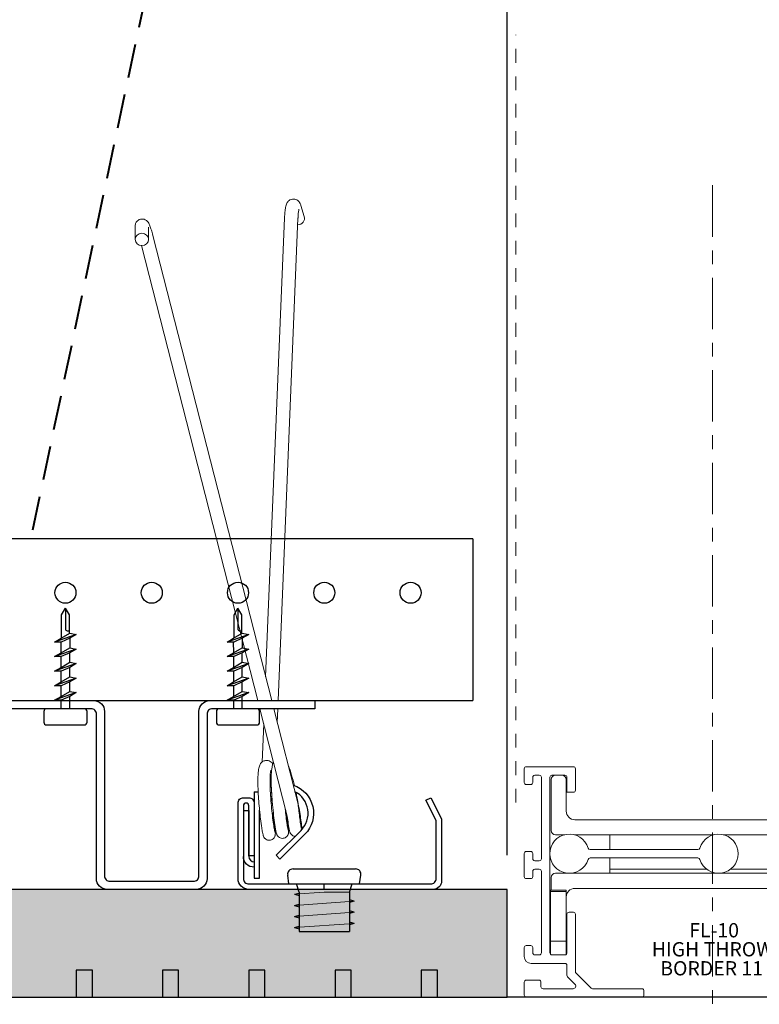
# Model space of a CAD drawing. Units: inches. Extents: x 4734 to 5580, y 494 to 1134.
# Drawn here: x 4974 to 4979, y 729 to 736 of the extents above; entities that cross this region are included whole.
import ezdxf

# ---------------------------------------------------------------- set-up
doc = ezdxf.new("R2010")
doc.units = ezdxf.units.IN
doc.header["$MEASUREMENT"] = 0
for name, pattern in [('CENTER2', [1.125, 0.75, -0.125, 0.125, -0.125]), ('CENTERX2', [0.8, 0.5, -0.1, 0.1, -0.1]), ('DOTX2', [0.5, 0, -0.5]), ('HIDDEN', [0.375, 0.25, -0.125])]:
    doc.linetypes.add(name, pattern=pattern)
for name, color, linetype in [('HARDWARE', 8, 'Continuous'), ('HW - GEN', 7, 'Continuous'), ('S11 - Counter Grid', 7, 'Continuous'), ('S11 - Omega Grid', 154, 'Continuous'), ('S11 - Primary Grid', 46, 'Continuous'), ('S11 - Spring Bar', 244, 'Continuous'), ('S11 - Spring Clip', 77, 'Continuous'), ('TUSA ANNO LABEL', 134, 'Continuous')]:
    doc.layers.add(name, color=color, linetype=linetype)
for name, color, linetype, lineweight in [('S11 - Spring', 204, 'Continuous', 18), ('TUSA ANNO DIM', 7, 'Continuous', 9), ('TUSA BO BACKGROUND', 8, 'Continuous', 20), ('TUSA BO BACKGROUND THIN', 8, 'Continuous', 9), ('TUSA Detail 0.30', 122, 'Continuous', 30), ('TUSA Detail 0.40', 140, 'Continuous', 40), ('TUSA Detail Hatch 0.09', 9, 'Continuous', 9)]:
    doc.layers.add(name, color=color, linetype=linetype, lineweight=lineweight)
doc.layers.add('TUSA SK Construction', color=44, linetype='Continuous', plot=False)
doc.layers.add('TUSA SK Wipeout', color=7, linetype='DOTX2', lineweight=0, true_color=0xffffff)
doc.styles.add('FUTRUA 0', font='Futura-Lt-BT-Light.ttf')
doc.styles.add('SLDTEXTSTYLE0', font='TXT', dxfattribs={"width": 0.605})
doc.dimstyles.new('TUSA ARCH', dxfattribs={"dimtxt": 0.09375, "dimasz": 0.09375, "dimexe": 0.1, "dimexo": 0.0625, "dimgap": 0.09, "dimtad": 0, "dimdec": 4, "dimzin": 0, "dimdsep": 46, "dimlunit": 4, "dimtxsty": 'FUTRUA 0', "dimblk": 'OBLIQUE', "dimcen": 0.09, "dimadec": 1, "dimazin": 0, "dimtfac": 1, "dimtdec": 4, "dimtofl": 0, "dimtmove": 0, "dimatfit": 3, "dimfxl": 1, "dimtfill": 1, "dimtolj": 1, "dimtzin": 0, "dimarcsym": 0})

# ---------------------------------------------------------------- blocks, each defined once
blk = doc.blocks.new('FL-10-11 HT')
at = {"color": 0, "linetype": 'ByBlock', "lineweight": -2}
for p, q in [((-1.375, 1.668), (-1.375, 1.568)), ((-1.016, 1.683), (-1.36, 1.683)), ((-1.001, 1.511), (-1.001, 1.668)), ((1.001, 1.511), (1.001, 1.668)), ((1.016, 1.683), (1.36, 1.683)), ((1.375, 1.668), (1.375, 1.568)), ((-1.313, 1.568), (-1.313, 1.606)), ((-1.298, 1.621), (-1.265, 1.621)), ((-1.25, 1.606), (-1.25, 1.011)), ((-1.188, 0.324), (-1.188, 1.606)), ((-1.1785, 1.217), (-1.1785, 1.59)), ((-1.173, 1.621), (-1.078, 1.621)), ((-1.0685, 1.59), (-1.0685, 1.358)), ((-1.063, 1.606), (-1.063, 1.496)), ((1.063, 1.606), (1.063, 1.496)), ((1.0685, 1.358), (1.0685, 1.59)), ((1.173, 1.621), (1.078, 1.621)), ((1.1785, 1.217), (1.1785, 1.59)), ((1.188, 0.324), (1.188, 1.606)), ((1.25, 1.606), (1.25, 1.011)), ((1.298, 1.621), (1.265, 1.621)), ((1.313, 1.568), (1.313, 1.606)), ((-1.36, 1.553), (-1.328, 1.553)), ((1.36, 1.553), (1.328, 1.553)), ((-1.063, 1.496), (-1.016, 1.496)), ((1.063, 1.496), (1.016, 1.496)), ((-1.0065, 1.296), (1.0065, 1.296)), ((-1.0821, 1.186), (-1.1475, 1.186)), ((0.0069, 1.186), (-1.0089, 1.186)), ((-0.75, 1.186), (-0.75, 1.0788)), ((1.1475, 1.186), (0.0801, 1.186)), ((0.75, 1.186), (0.75, 0.936)), ((-0.8943, 1.0788), (-0.1077, 1.0788)), ((-1.375, 1.049), (-1.375, 0.881)), ((-1.328, 1.064), (-1.36, 1.064)), ((-1.313, 1.011), (-1.313, 1.049)), ((-0.1077, 1.0168), (-0.8943, 1.0168)), ((-0.75, 1.0168), (-0.75, 0.936)), ((1.313, 1.011), (1.313, 1.049)), ((1.328, 1.064), (1.36, 1.064)), ((1.375, 1.049), (1.375, 0.881)), ((-1.265, 0.996), (-1.298, 0.996)), ((-0.75, 0.936), (-0.0457, 0.936)), ((-0.75, 0.936), (-0.75, 0.9048)), ((0.1327, 0.936), (0.75, 0.936)), ((0.75, 0.936), (0.75, 0.9048)), ((1.265, 0.996), (1.298, 0.996)), ((-1.36, 0.866), (-1.328, 0.866)), ((-1.313, 0.881), (-1.313, 0.919)), ((-1.298, 0.934), (-1.265, 0.934)), ((-1.25, 0.919), (-1.25, 0.324)), ((-1.1785, 0.8737), (-1.1785, 0.7827)), ((-1.1475, 0.9048), (1.1475, 0.9048)), ((1.1785, 0.8737), (1.1785, 0.7827)), ((1.25, 0.919), (1.25, 0.324)), ((1.298, 0.934), (1.265, 0.934)), ((1.313, 0.881), (1.313, 0.919)), ((1.36, 0.866), (1.328, 0.866)), ((1.0065, 0.7948), (-1.0065, 0.7948)), ((-1.1825, 0.7721), (-1.1825, 0.7827)), ((-1.1825, 0.7827), (-1.0685, 0.7827)), ((-1.1825, 0.7721), (-1.0685, 0.7721)), ((-1.1825, 0.4095), (-1.1825, 0.7721)), ((-1.0685, 0.7721), (-1.0685, 0.7827)), ((-1.0685, 0.4095), (-1.0685, 0.7721)), ((1.0685, 0.7721), (1.0685, 0.7827)), ((1.0685, 0.7827), (1.1825, 0.7827)), ((1.0685, 0.7721), (1.1825, 0.7721)), ((1.0685, 0.4095), (1.0685, 0.7721)), ((1.1825, 0.7721), (1.1825, 0.7827)), ((1.1825, 0.4095), (1.1825, 0.7721)), ((-1.063, 0.606), (-1.063, 0.324)), ((-1.016, 0.621), (-1.048, 0.621)), ((-1.001, 0.1862), (-1.001, 0.606)), ((1.001, 0.1862), (1.001, 0.606)), ((1.016, 0.621), (1.048, 0.621)), ((1.063, 0.606), (1.063, 0.324)), ((-1.375, 0.362), (-1.375, 0.297)), ((-1.328, 0.377), (-1.36, 0.377)), ((-1.313, 0.324), (-1.313, 0.362)), ((-1.1825, 0.3124), (-1.1825, 0.4095)), ((-1.1825, 0.4095), (-1.0685, 0.4095)), ((-1.0685, 0.3124), (-1.0685, 0.4095)), ((1.0685, 0.3124), (1.0685, 0.4095)), ((1.0685, 0.4095), (1.1825, 0.4095)), ((1.1825, 0.3124), (1.1825, 0.4095)), ((1.313, 0.324), (1.313, 0.362)), ((1.328, 0.377), (1.36, 0.377)), ((1.375, 0.362), (1.375, 0.297)), ((-1.265, 0.309), (-1.298, 0.309)), ((-1.078, 0.309), (-1.173, 0.309)), ((1.078, 0.309), (1.173, 0.309)), ((1.265, 0.309), (1.298, 0.309)), ((-1.325, 0.247), (-1.078, 0.247)), ((-1.063, 0.232), (-1.063, 0.1605)), ((1.063, 0.232), (1.063, 0.1605)), ((1.325, 0.247), (1.078, 0.247)), ((-1.0586, 0.1499), (-1.0048, 0.0961)), ((-0.8874, 0.0664), (-0.9966, 0.1756)), ((0.8874, 0.0664), (0.9966, 0.1756)), ((1.0586, 0.1499), (1.0048, 0.0961)), ((-1.375, 0.11), (-1.375, 0.015)), ((-1.268, 0.125), (-1.36, 0.125)), ((-1.253, 0.077), (-1.253, 0.11)), ((1.253, 0.077), (1.253, 0.11)), ((1.268, 0.125), (1.36, 0.125)), ((1.375, 0.11), (1.375, 0.015)), ((-1.36, 0), (-0.516, 0)), ((-1.019, 0.062), (-1.238, 0.062)), ((-0.516, 0.062), (-0.8768, 0.062)), ((-0.501, 0.015), (-0.501, 0.047)), ((0.501, 0.015), (0.501, 0.047)), ((0.516, 0.062), (0.8768, 0.062)), ((1.36, 0), (0.516, 0)), ((1.019, 0.062), (1.238, 0.062))]:
    blk.add_line(p, q, dxfattribs=at)
for centre, radius, start, end in [((-1.36, 1.668), 0.015, 90, 180), ((-1.016, 1.668), 0.015, 0, 90), ((1.016, 1.668), 0.015, 90, 180), ((1.36, 1.668), 0.015, 0, 90), ((-1.298, 1.606), 0.015, 90, 180), ((-1.265, 1.606), 0.015, 0, 90), ((-1.173, 1.606), 0.015, 90, 180), ((-1.1475, 1.59), 0.031, 90, 180), ((-1.0995, 1.59), 0.031, 0, 90), ((-1.078, 1.606), 0.015, 0, 90), ((1.078, 1.606), 0.015, 90, 180), ((1.0995, 1.59), 0.031, 90, 180), ((1.1475, 1.59), 0.031, 0, 90), ((1.173, 1.606), 0.015, 0, 90), ((1.265, 1.606), 0.015, 90, 180), ((1.298, 1.606), 0.015, 0, 90), ((-1.36, 1.568), 0.015, 180, 270), ((-1.328, 1.568), 0.015, 270, 0), ((-1.016, 1.511), 0.015, 270, 0), ((1.016, 1.511), 0.015, 180, 270), ((1.328, 1.568), 0.015, 180, 270), ((1.36, 1.568), 0.015, 270, 0), ((-1.0065, 1.358), 0.062, 180, 270), ((1.0065, 1.358), 0.062, 270, 0), ((-1.0455, 1.0477), 0.143, 16.92617, 343.07383), ((-1.1475, 1.217), 0.031, 180, 270), ((0.0435, 1.0477), 0.143, 196.92617, 163.07383), ((1.1475, 1.217), 0.031, 270, 0), ((-0.8943, 1.0938), 0.015, 196.92617, 270), ((-0.1077, 1.0938), 0.015, 270, 343.07383), ((-1.36, 1.049), 0.015, 90, 180), ((-1.328, 1.049), 0.015, 0, 90), ((-1.298, 1.011), 0.015, 180, 270), ((-1.265, 1.011), 0.015, 270, 0), ((-0.8943, 1.0018), 0.015, 90, 163.07383), ((-0.1077, 1.0018), 0.015, 16.92617, 90), ((1.265, 1.011), 0.015, 180, 270), ((1.298, 1.011), 0.015, 270, 0), ((1.328, 1.049), 0.015, 90, 180), ((1.36, 1.049), 0.015, 0, 90), ((-1.36, 0.881), 0.015, 180, 270), ((-1.328, 0.881), 0.015, 270, 0), ((-1.298, 0.919), 0.015, 90, 180), ((-1.265, 0.919), 0.015, 0, 90), ((-1.1475, 0.8737), 0.031, 90, 180), ((1.1475, 0.8737), 0.031, 0, 90), ((1.265, 0.919), 0.015, 90, 180), ((1.298, 0.919), 0.015, 0, 90), ((1.328, 0.881), 0.015, 180, 270), ((1.36, 0.881), 0.015, 270, 0), ((-1.0065, 0.7328), 0.062, 90, 180), ((1.0065, 0.7328), 0.062, 0, 90), ((-1.048, 0.606), 0.015, 90, 180), ((-1.016, 0.606), 0.015, 0, 90), ((1.016, 0.606), 0.015, 90, 180), ((1.048, 0.606), 0.015, 0, 90), ((-1.36, 0.362), 0.015, 90, 180), ((-1.328, 0.362), 0.015, 0, 90), ((1.328, 0.362), 0.015, 90, 180), ((1.36, 0.362), 0.015, 0, 90), ((-1.325, 0.297), 0.05, 180, 270), ((-1.298, 0.324), 0.015, 180, 270), ((-1.265, 0.324), 0.015, 270, 0), ((-1.173, 0.324), 0.015, 180, 270), ((-1.078, 0.324), 0.015, 270, 0), ((1.078, 0.324), 0.015, 180, 270), ((1.173, 0.324), 0.015, 270, 0), ((1.265, 0.324), 0.015, 180, 270), ((1.298, 0.324), 0.015, 270, 0), ((1.325, 0.297), 0.05, 270, 0), ((-1.078, 0.232), 0.015, 0, 90), ((1.078, 0.232), 0.015, 90, 180), ((-1.048, 0.1605), 0.015, 180, 225), ((-0.986, 0.1862), 0.015, 180, 225), ((0.986, 0.1862), 0.015, 315, 0), ((1.048, 0.1605), 0.015, 315, 0), ((-1.36, 0.11), 0.015, 90, 180), ((-1.268, 0.11), 0.015, 0, 90), ((-1.238, 0.077), 0.015, 180, 270), ((-1.019, 0.082), 0.02, 270, 45), ((1.019, 0.082), 0.02, 135, 270), ((1.238, 0.077), 0.015, 270, 0), ((1.268, 0.11), 0.015, 90, 180), ((1.36, 0.11), 0.015, 0, 90), ((-1.36, 0.015), 0.015, 180, 270), ((-0.8768, 0.077), 0.015, 225, 270), ((-0.516, 0.047), 0.015, 0, 90), ((-0.516, 0.015), 0.015, 270, 0), ((0.516, 0.047), 0.015, 90, 180), ((0.516, 0.015), 0.015, 180, 270), ((0.8768, 0.077), 0.015, 270, 315), ((1.36, 0.015), 0.015, 270, 0)]:
    blk.add_arc(centre, radius, start, end, dxfattribs=at)
at = {"layer": 'S11 - Counter Grid', "ltscale": 0.3}
blk.add_lwpolyline([(1.5, 0.6693), (1.5, 0), (-1.5, 0), (-1.5, 0.6693)], dxfattribs=at)
at = {"layer": 'TUSA SK Construction', "char_height": 0.10417, "attachment_point": 1, "style": 'SLDTEXTSTYLE0'}
for s, insert in [('FL-10', (-0.17, 0.5413)), ('HIGH THROW', (-0.4439, 0.4024)), ('BORDER 11', (-0.3822, 0.2635))]:
    blk.add_mtext(s, dxfattribs=dict(at, insert=insert))
blk = doc.blocks.new('S11 - Omega End')
at = {"layer": 'S11 - Omega Grid'}
blk.add_lwpolyline([(0.3051, 0.0591, 0.414214), (0.3445, 0.0984), (0.3445, 1.2992, -0.414214), (0.4232, 1.378), (1.1909, 1.378), (1.1909, 1.3189), (0.4429, 1.3189, 0.414214), (0.4035, 1.2795), (0.4035, 0.0787, -0.414214), (0.3248, 0), (-0.3248, 0, -0.414214), (-0.4035, 0.0787), (-0.4035, 1.2795, 0.414214), (-0.4429, 1.3189), (-1.1909, 1.3189), (-1.1909, 1.378), (-0.4232, 1.378, -0.414214), (-0.3445, 1.2992), (-0.3445, 0.0984, 0.414214), (-0.3051, 0.0591)], format="xyb", close=True, dxfattribs=at)
blk = doc.blocks.new('S11 - SPRING VERT')
at = {"layer": 'S11 - Spring', "extrusion": (0, 1, 0)}
for p, q in [((1.0889, 4.9927), (1.1137, 4.9114)), ((0.8314, 1.5513), (0.9694, 4.9027)), ((0.9228, 1.378), (1.0677, 4.8987)), ((-0.1219, 4.8306), (-0.1212, 4.7443)), ((-0.0234, 4.8313), (-0.0228, 4.745)), ((0.8757, 1.378), (0.008, 4.7741)), ((0.7741, 1.378), (-0.0747, 4.7)), ((0.9895, 0.5347), (0.7892, 1.3189)), ((1.0689, 0.6217), (0.8908, 1.3189)), ((0.9162, 1.2192), (0.9203, 1.3189)), ((0.8058, 0.9297), (0.8173, 1.2088)), ((0.7901, 0.5494), (0.7902, 0.5508)), ((0.8885, 0.5454), (0.8887, 0.5518))]:
    blk.add_line(p, q, dxfattribs=at)
at = {"layer": 'S11 - Spring'}
blk.add_arc((0.9646, 0.5554), 0.1772, 174.96563, 180, dxfattribs=at)
at = {"layer": 'S11 - Spring', "extrusion": (0, 0, -1)}
for centre, major_axis, ratio, start_param, end_param in [((1.0667, 4.897), (0.0471, 0.0144), 0.911483, 0, 1.860295), ((0.8393, 0.5474), (-0.0492, 0.002), 0.391802, -0.169936, 0.051696), ((0.8393, 0.5474), (0.0492, -0.002), 0.391802, -0.668329, 0.332307)]:
    blk.add_ellipse(centre, major_axis=major_axis, ratio=ratio, start_param=start_param, end_param=end_param, dxfattribs=at)
at = {"layer": 'S11 - Spring'}
blk.add_ellipse((-0.072, 4.7447), major_axis=(-0.0492, -0.0004), ratio=0.908736, start_param=-3.31735566506054, end_param=2.965829642119047, dxfattribs=at)
for points, knots in [([(0.9694, 4.9027), (0.97, 4.9177), (0.9709, 4.9318), (0.9734, 4.9573), (0.9749, 4.9687), (0.9789, 4.9892), (0.9804, 4.9975), (0.9885, 5.0126), (0.9904, 5.0157), (0.9964, 5.0233), (1.0011, 5.0284), (1.014, 5.0356), (1.0204, 5.038), (1.0333, 5.0398), (1.0394, 5.0395), (1.0507, 5.0372), (1.0557, 5.0351), (1.0648, 5.03), (1.0685, 5.027), (1.0751, 5.0204), (1.0776, 5.017), (1.0826, 5.0092), (1.0844, 5.0052), (1.0871, 4.9984), (1.088, 4.9956), (1.0889, 4.9927)], [5.116778, 5.116778, 5.116778, 5.116778, 5.430937, 5.430937, 5.745096, 5.745096, 6.059255, 6.059255, 6.129653, 6.129653, 6.21343, 6.21343, 6.266272, 6.266272, 6.309392, 6.309392, 6.353797, 6.353797, 6.407756, 6.407756, 6.479846, 6.479846, 6.595412, 6.595412, 6.687574, 6.687574, 6.687574, 6.687574]), ([(1.0677, 4.8987), (1.0678, 4.9019), (1.068, 4.905), (1.0683, 4.9112), (1.0685, 4.9142), (1.0689, 4.9201), (1.0691, 4.923), (1.0695, 4.9285), (1.0697, 4.9312), (1.0709, 4.9433), (1.072, 4.9514), (1.0738, 4.9619), (1.0747, 4.9652), (1.0749, 4.9659), (1.0749, 4.9659), (1.0749, 4.9659)], [5.1167776, 5.1167776, 5.1167776, 5.1167776, 5.1912354, 5.1912354, 5.2668326, 5.2668326, 5.3426188, 5.3426188, 5.4175746, 5.4175746, 5.6989695, 5.6989695, 5.9249025, 5.9249025, 5.9494398, 5.9494398, 5.9494398, 5.9494398]), ([(0.008, 4.7741), (0.0043, 4.7883), (0.0007, 4.8016), (-0.0064, 4.8253), (-0.0098, 4.8356), (-0.0168, 4.8536), (-0.019, 4.8604), (-0.028, 4.8729), (-0.0298, 4.8753), (-0.0355, 4.8811), (-0.0396, 4.885), (-0.0518, 4.891), (-0.058, 4.8932), (-0.0712, 4.8942), (-0.0773, 4.8937), (-0.0885, 4.8906), (-0.0934, 4.8883), (-0.1021, 4.8825), (-0.1056, 4.8791), (-0.1117, 4.872), (-0.1138, 4.8684), (-0.1173, 4.8612), (-0.1184, 4.858), (-0.1204, 4.8509), (-0.1208, 4.8476), (-0.1218, 4.8394), (-0.1219, 4.8351), (-0.1219, 4.8306)], [0.421237, 0.421237, 0.421237, 0.421237, 0.735397, 0.735397, 1.049556, 1.049556, 1.363715, 1.363715, 1.427152, 1.427152, 1.498666, 1.498666, 1.54358, 1.54358, 1.576409, 1.576409, 1.606899, 1.606899, 1.641508, 1.641508, 1.685968, 1.685968, 1.745127, 1.745127, 1.837015, 1.837015, 1.992034, 1.992034, 1.992034, 1.992034]), ([(-0.0234, 4.8335), (-0.0234, 4.8335), (-0.0234, 4.833), (-0.0234, 4.8318), (-0.0234, 4.8316), (-0.0234, 4.8313)], [1.8757093, 1.8757093, 1.8757093, 1.8757093, 1.968332, 1.968332, 1.9920338, 1.9920338, 1.9920338, 1.9920338]), ([(0.7765, 0.7129), (0.7766, 0.725), (0.7761, 0.7368), (0.775, 0.7734), (0.7748, 0.7971), (0.7755, 0.8199), (0.7756, 0.8219), (0.7759, 0.8299), (0.7762, 0.8357), (0.7776, 0.8579), (0.7793, 0.8723), (0.7842, 0.8946), (0.7867, 0.9034), (0.7939, 0.9162), (0.7963, 0.9198), (0.8021, 0.9266), (0.8056, 0.9298), (0.8155, 0.9366), (0.8228, 0.9396), (0.8368, 0.9418), (0.8435, 0.9415), (0.8556, 0.9387), (0.8612, 0.9362), (0.871, 0.93), (0.8751, 0.9263), (0.8806, 0.9204), (0.8825, 0.9182), (0.8842, 0.9159)], [0.8259325, 0.8259325, 0.8259325, 0.8259325, 0.8632827, 0.8632827, 0.9456045, 0.9456045, 0.9537629, 0.9537629, 0.9782578, 0.9782578, 1.0521419, 1.0521419, 1.1073755, 1.1073755, 1.1283113, 1.1283113, 1.1477004, 1.1477004, 1.1764048, 1.1764048, 1.2006893, 1.2006893, 1.2250486, 1.2250486, 1.2522696, 1.2522696, 1.268422, 1.268422, 1.268422, 1.268422]), ([(0.8698, 0.8709), (0.8698, 0.8709), (0.8697, 0.8708), (0.8695, 0.8702), (0.869, 0.8686), (0.8677, 0.8629), (0.8669, 0.8578), (0.8652, 0.8433), (0.8645, 0.8326), (0.8635, 0.8056), (0.8634, 0.7882), (0.864, 0.7488), (0.8649, 0.7261), (0.8676, 0.6786), (0.8694, 0.6532), (0.8737, 0.6034), (0.8761, 0.5783), (0.8812, 0.532), (0.8839, 0.5101), (0.889, 0.4725), (0.8915, 0.4562), (0.8956, 0.4317), (0.8975, 0.4226), (0.8984, 0.4191), (0.8985, 0.4188), (0.8985, 0.4188)], [0.4245888, 0.4245888, 0.4245888, 0.4245888, 0.4302705, 0.4302705, 0.4565054, 0.4565054, 0.4943482, 0.4943482, 0.5468406, 0.5468406, 0.6115048, 0.6115048, 0.6830009, 0.6830009, 0.7576371, 0.7576371, 0.8336972, 0.8336972, 0.9103793, 0.9103793, 0.9870837, 0.9870837, 1.0625349, 1.0625349, 1.0755785, 1.0755785, 1.0755785, 1.0755785]), ([(0.9783, 0.5788), (0.9784, 0.5779), (0.9786, 0.5771), (0.983, 0.5516), (0.9867, 0.5283), (0.9928, 0.4877), (0.9951, 0.47), (0.9983, 0.4417), (0.9993, 0.4315), (0.9995, 0.4206), (0.9995, 0.4184), (0.9992, 0.4136), (0.999, 0.4115), (0.9981, 0.4072), (0.9977, 0.4056), (0.9964, 0.4014), (0.9954, 0.3989), (0.9927, 0.3936), (0.9909, 0.3909), (0.9861, 0.3853), (0.9829, 0.3824), (0.9756, 0.3775), (0.9713, 0.3754), (0.9622, 0.3729), (0.9573, 0.3723), (0.9478, 0.3728), (0.9431, 0.3738), (0.9343, 0.3772), (0.9301, 0.3796), (0.9249, 0.3839), (0.9233, 0.3854), (0.9206, 0.3883), (0.9195, 0.3898), (0.9168, 0.3936), (0.9154, 0.3959), (0.9137, 0.3995), (0.9131, 0.4009), (0.9119, 0.404), (0.9114, 0.4055), (0.9098, 0.4106), (0.9091, 0.414), (0.9055, 0.4301), (0.9024, 0.4485), (0.896, 0.4921), (0.8929, 0.5159), (0.8871, 0.5654), (0.8844, 0.5915), (0.8796, 0.6444), (0.8775, 0.6719), (0.8742, 0.7252), (0.873, 0.7516), (0.872, 0.7981), (0.8721, 0.8191), (0.8736, 0.8589), (0.8752, 0.8772), (0.8797, 0.9018), (0.8817, 0.9101), (0.8864, 0.9213), (0.8877, 0.9241), (0.8893, 0.9269)], [1.692012, 1.692012, 1.692012, 1.692012, 1.69493, 1.69493, 1.775745, 1.775745, 1.856508, 1.856508, 1.938645, 1.938645, 1.961141, 1.961141, 1.973989, 1.973989, 1.980888, 1.980888, 1.990035, 1.990035, 2.000105, 2.000105, 2.012914, 2.012914, 2.027081, 2.027081, 2.041485, 2.041485, 2.055897, 2.055897, 2.07028, 2.07028, 2.077122, 2.077122, 2.083286, 2.083286, 2.093762, 2.093762, 2.102872, 2.102872, 2.116428, 2.116428, 2.151628, 2.151628, 2.259066, 2.259066, 2.347087, 2.347087, 2.427867, 2.427867, 2.508599, 2.508599, 2.589865, 2.589865, 2.665195, 2.665195, 2.751797, 2.751797, 2.802725, 2.802725, 2.81969, 2.81969, 2.81969, 2.81969]), ([(0.9976, 0.9007), (1.0057, 0.8827), (1.0135, 0.8603), (1.0281, 0.8112), (1.0349, 0.7852), (1.0415, 0.7578)], [3.041888, 3.041888, 3.041888, 3.041888, 3.1436235, 3.1436235, 3.2316061, 3.2316061, 3.2316061, 3.2316061]), ([(0.8842, 0.5471), (0.8883, 0.5228), (0.8918, 0.5002), (0.8972, 0.4618), (0.8993, 0.4456), (0.9019, 0.4203), (0.9028, 0.4133), (0.9022, 0.4007), (0.902, 0.398), (0.9008, 0.3925), (0.9003, 0.3907), (0.8988, 0.3864), (0.8976, 0.3838), (0.8946, 0.3785), (0.8926, 0.3757), (0.8874, 0.3701), (0.884, 0.3673), (0.8763, 0.3626), (0.8718, 0.3609), (0.8626, 0.3588), (0.8577, 0.3585), (0.8483, 0.3595), (0.8436, 0.3608), (0.835, 0.3647), (0.831, 0.3673), (0.8261, 0.3718), (0.8247, 0.3733), (0.8223, 0.3761), (0.8213, 0.3775), (0.8189, 0.381), (0.8178, 0.3831), (0.8162, 0.3865), (0.8157, 0.3878), (0.8149, 0.3899), (0.8146, 0.3907), (0.8137, 0.3936), (0.8131, 0.3955), (0.8111, 0.4034), (0.8098, 0.4101), (0.8066, 0.4276), (0.8048, 0.4382), (0.8003, 0.4685), (0.7973, 0.4904), (0.792, 0.5342), (0.7896, 0.5556), (0.7874, 0.5778), (0.7832, 0.6204), (0.7796, 0.6655), (0.7765, 0.7129)], [0, 0, 0, 0, 0.082117, 0.082117, 0.1629422, 0.1629422, 0.2459719, 0.2459719, 0.2633014, 0.2633014, 0.2706164, 0.2706164, 0.2797023, 0.2797023, 0.2902428, 0.2902428, 0.303413, 0.303413, 0.3176678, 0.3176678, 0.3320768, 0.3320768, 0.3464883, 0.3464883, 0.3608484, 0.3608484, 0.36754, 0.36754, 0.3733483, 0.3733483, 0.3832053, 0.3832053, 0.3925153, 0.3925153, 0.3990084, 0.3990084, 0.4184883, 0.4184883, 0.4770208, 0.4770208, 0.534996, 0.534996, 0.620381, 0.620381, 0.689299, 0.689299, 0.689299, 0.8221356, 0.8221356, 0.8221356, 0.8221356]), ([(0.8816, 0.6222), (0.8816, 0.6223), (0.8816, 0.6224), (0.8812, 0.6243), (0.8809, 0.6262), (0.8802, 0.6296), (0.8799, 0.6312), (0.8792, 0.6347), (0.8788, 0.6367), (0.8775, 0.6422), (0.8767, 0.6457), (0.8742, 0.6566), (0.8724, 0.6636), (0.8694, 0.6756), (0.8683, 0.6802), (0.8673, 0.6846)], [0.16807345, 0.16807345, 0.16807345, 0.16807345, 0.16827928, 0.16827928, 0.17212417, 0.17212417, 0.17542957, 0.17542957, 0.17937456, 0.17937456, 0.18650709, 0.18650709, 0.20084939, 0.20084939, 0.2106085, 0.2106085, 0.2106085, 0.2106085]), ([(1.0526, 0.7092), (1.0556, 0.6954), (1.0585, 0.6816), (1.0634, 0.6571), (1.0655, 0.6463), (1.0675, 0.6356)], [3.28240098, 3.28240098, 3.28240098, 3.28240098, 3.32448427, 3.32448427, 3.35748114, 3.35748114, 3.35748114, 3.35748114]), ([(1.0533, 0.7088), (1.063, 0.661), (1.0713, 0.6171), (1.078, 0.5774), (1.0814, 0.5574), (1.0844, 0.5384), (1.0899, 0.5013), (1.0923, 0.4836), (1.0954, 0.4557), (1.0964, 0.4457), (1.0966, 0.4373)], [3.2866616, 3.2866616, 3.2866616, 3.2866616, 3.4196209, 3.4196209, 3.4196209, 3.4868625, 3.4868625, 3.5676257, 3.5676257, 3.6477356, 3.6477356, 3.6477356, 3.6477356]), ([(0.9724, 0.6018), (0.9743, 0.5821), (0.9764, 0.563), (0.9811, 0.5235), (0.9838, 0.5033), (0.9886, 0.4697), (0.9909, 0.4558), (0.9936, 0.4416), (0.9943, 0.4379), (0.9953, 0.4337), (0.9956, 0.4325), (0.9956, 0.4325)], [0.0166264, 0.0166264, 0.0166264, 0.0166264, 0.0779796, 0.0779796, 0.1546831, 0.1546831, 0.2311876, 0.2311876, 0.2676126, 0.2676126, 0.2935659, 0.2935659, 0.2935659, 0.2935659]), ([(1.0675, 0.6356), (1.068, 0.6309), (1.0684, 0.6263), (1.0689, 0.6217), (1.0706, 0.6043), (1.0724, 0.5876), (1.0742, 0.5717), (1.0765, 0.5516), (1.0788, 0.5328), (1.0836, 0.4978), (1.0861, 0.4818), (1.0891, 0.464), (1.09, 0.459), (1.0915, 0.4514), (1.0922, 0.4485), (1.0926, 0.4466), (1.0927, 0.4462), (1.0927, 0.4462)], [-0.0570323, -0.0570323, -0.0570323, -0.0570323, -0.0429959, -0.0429959, -0.0429959, 0.0105266, 0.0105266, 0.0105266, 0.0781565, 0.0781565, 0.1547942, 0.1547942, 0.1919761, 0.1919761, 0.2269605, 0.2269605, 0.2403487, 0.2403487, 0.2403487, 0.2403487]), ([(0.8788, 0.5545), (0.8794, 0.554), (0.88, 0.5535), (0.8827, 0.5511), (0.8839, 0.5491), (0.8842, 0.5471)], [-0.17205935, -0.17205935, -0.17205935, -0.17205935, -0.16790492, -0.16790492, -0.15266822, -0.15266822, -0.15266822, -0.15266822]), ([(1.0463, 0.3866), (1.043, 0.387), (1.0397, 0.3878), (1.0321, 0.3906), (1.0279, 0.393), (1.0226, 0.3972), (1.021, 0.3986), (1.0182, 0.4016), (1.017, 0.403), (1.0141, 0.4069), (1.0127, 0.4093), (1.0109, 0.413), (1.0103, 0.4145), (1.0091, 0.4175), (1.0086, 0.419), (1.0071, 0.4239), (1.0064, 0.427), (1.0031, 0.4419), (1.0002, 0.4583), (0.9946, 0.4956), (0.9921, 0.5142), (0.9895, 0.5347)], [3.7558891, 3.7558891, 3.7558891, 3.7558891, 3.7660382, 3.7660382, 3.7804262, 3.7804262, 3.7873049, 3.7873049, 3.79357, 3.79357, 3.8042615, 3.8042615, 3.8133436, 3.8133436, 3.8265064, 3.8265064, 3.859663, 3.859663, 3.9605824, 3.9605824, 4.0339143, 4.0339143, 4.0339143, 4.0339143])]:
    blk.add_open_spline(points, degree=3, knots=knots, dxfattribs=at)
at = {"layer": 'S11 - Spring Clip', "extrusion": (0, 1, 0)}
for p, q in [((0.748, 0.7129), (0.7765, 0.7129)), ((0.748, 0.7129), (0.748, 0.083)), ((0.6693, 0.5751), (0.7087, 0.5751)), ((0.7087, 0.5751), (0.7087, 0.2405)), ((0.7874, 0.083), (0.7874, 0.5778)), ((0.9083, 0.2486), (1.0898, 0.4301)), ((1.1177, 0.4023), (0.9361, 0.2208)), ((0.9361, 0.2208), (0.9083, 0.2486)), ((0.748, 0.083), (0.7874, 0.083))]:
    blk.add_line(p, q, dxfattribs=at)
at = {"layer": 'S11 - Spring Clip'}
blk.add_line((0.6693, 0.5751), (0.6693, 0.2405), dxfattribs=at)
at = {"layer": 'S11 - Spring Clip', "extrusion": (0, 0, -1)}
for centre, radius, start, end in [((-0.9646, 0.5554), 0.2165, 62.39834, 65.04912), ((-0.9646, 0.5554), 0.2165, 108.52504, 225), ((-0.748, 0.2405), 0.0787, 270, 0)]:
    blk.add_arc(centre, radius, start, end, dxfattribs=at)
at = {"layer": 'S11 - Spring Clip'}
for centre, radius, start, end in [((0.9646, 0.5554), 0.1772, 120.26969, 123.71408), ((0.9646, 0.5554), 0.1772, 315, 62.79448), ((0.748, 0.2405), 0.0394, 180, 270)]:
    blk.add_arc(centre, radius, start, end, dxfattribs=at)
blk = doc.blocks.new('S11 - Spring Bar End')
at = {"layer": 'S11 - Spring Bar'}
blk.add_lwpolyline([(-0.4823, 0.0394, 0.414214), (-0.4429, 0.0787), (-0.4429, 0.5025), (-0.5175, 0.6517), (-0.4823, 0.6693), (-0.4054, 0.5154, -0.116434), (-0.4035, 0.5077), (-0.4035, 0.0604, -0.414214), (-0.4639, 0), (-1.811, 0, -0.414214), (-1.8898, 0.0787), (-1.8898, 0.6299, -0.414214), (-1.8504, 0.6693), (-1.811, 0.6693, -0.414214), (-1.7717, 0.6299), (-1.7717, 0.2445), (-1.811, 0.2445), (-1.811, 0.6102, 0.414214), (-1.8307, 0.6299, 0.414214), (-1.8504, 0.6102), (-1.8504, 0.0787, 0.414214), (-1.811, 0.0394)], format="xyb", close=True, dxfattribs=at)
at = {"layer": 'TUSA SK Construction'}
blk.add_line((-1.2598, 0), (-1.2598, 0.0394), dxfattribs=at)
blk = doc.blocks.new('HW - sheet metal screw')
at = {"layer": 'HARDWARE'}
for p, q in [((0.0787, 0.5416), (-0.0787, 0.4861)), ((-0.0787, 0.4861), (-0.032, 0.5138)), ((-0.032, 0.5138), (0.0314, 0.5508)), ((0.0314, 0.5138), (-0.0314, 0.4861)), ((0.0314, 0.5508), (0.0787, 0.5416)), ((0.0787, 0.5416), (0.0314, 0.5138)), ((0.0315, 0.5139), (0.0314, 0.4448)), ((-0.0314, 0.4861), (-0.0787, 0.4861)), ((0.0787, 0.4356), (-0.0787, 0.3801)), ((-0.0314, 0.4079), (-0.032, 0.4879)), ((-0.032, 0.4079), (0.0314, 0.4448)), ((0.0314, 0.4448), (0.0787, 0.4356)), ((0.0787, 0.4356), (0.0314, 0.4079)), ((-0.0787, 0.3801), (-0.032, 0.4079)), ((-0.0314, 0.3801), (-0.0787, 0.3801)), ((0.0314, 0.4079), (-0.0314, 0.3801)), ((-0.0314, 0.3019), (-0.0314, 0.3801)), ((0.0314, 0.3388), (0.0314, 0.4079)), ((0.0787, 0.3296), (-0.0787, 0.2742)), ((-0.0787, 0.2742), (-0.032, 0.3019)), ((-0.032, 0.3019), (0.0314, 0.3388)), ((0.0314, 0.3019), (-0.0314, 0.2742)), ((0.0314, 0.3388), (0.0787, 0.3296)), ((0.0787, 0.3296), (0.0314, 0.3019)), ((0.0314, 0.2328), (0.0314, 0.3019)), ((-0.0314, 0.2742), (-0.0787, 0.2742)), ((0.0787, 0.2236), (-0.0787, 0.1682)), ((-0.032, 0.1959), (0.0314, 0.2328)), ((-0.0314, 0.1959), (-0.0314, 0.2742)), ((0.0314, 0.2328), (0.0787, 0.2236)), ((0.0787, 0.2236), (0.0314, 0.1959)), ((-0.0787, 0.1682), (-0.032, 0.1959)), ((-0.0314, 0.1682), (-0.0787, 0.1682)), ((0.0314, 0.1959), (-0.0314, 0.1682)), ((-0.0314, 0.0899), (-0.0314, 0.1682)), ((0.0314, 0.1268), (0.0314, 0.1959)), ((0.0787, 0.1176), (-0.0787, 0.0622)), ((-0.0787, 0.0622), (-0.032, 0.0899)), ((-0.032, 0.0899), (0.0314, 0.1268)), ((0.0314, 0.0899), (-0.0314, 0.0622)), ((0.0314, 0.1268), (0.0787, 0.1176)), ((0.0787, 0.1176), (0.0314, 0.0899)), ((0.0314, 0), (0.0314, 0.0899)), ((-0.0314, 0.0622), (-0.0787, 0.0622)), ((-0.0314, 0), (-0.0314, 0.0622))]:
    blk.add_line(p, q, dxfattribs=at)
for points in [[(-0.0292, 0.5154), (-0.0292, 0.6856), (-0.0003, 0.7336)], [(0.0287, 0.5492), (0.0287, 0.6856), (-0.0003, 0.7336)], [(-0.0003, 0.7336), (-0.0003, 0.5792), (0.0035, 0.5724), (0.0114, 0.5675), (0.0287, 0.5675)]]:
    blk.add_lwpolyline(points, dxfattribs=at)
blk.add_lwpolyline([(-0.1575, -0.0984, 0.414214), (-0.1378, -0.1181), (0.1378, -0.1181, 0.414214), (0.1575, -0.0984), (0.1575, -0.0197, 0.414214), (0.1378, 0), (-0.1378, 0, 0.414214), (-0.1575, -0.0197), (-0.1575, -0.0984)], format="xyb", dxfattribs=at)
blk = doc.blocks.new('HW - SS 10mm Side')
at = {"layer": 'HW - GEN'}
for p, q in [((-0.2284, 0.11), (0.2284, 0.11)), ((-0.2579, 0), (-0.2673, 0.065)), ((-0.2579, 0), (0.2579, 0)), ((0.2579, 0), (0.2673, 0.065)), ((-0.217, -0.0755), (-0.183, -0.066)), ((-0.183, -0.06), (-0.2025, 0)), ((-0.183, -0.06), (-0.183, -0.348)), ((0.183, -0.06), (0.2025, 0)), ((0.183, -0.06), (0.183, -0.348)), ((-0.217, -0.0755), (-0.183, -0.085)), ((0.217, -0.1255), (0.183, -0.116)), ((0.217, -0.1255), (0.183, -0.135)), ((-0.217, -0.1565), (-0.183, -0.147)), ((-0.217, -0.1565), (-0.183, -0.166)), ((0.217, -0.2065), (0.183, -0.197)), ((0.217, -0.2065), (0.183, -0.216)), ((-0.217, -0.2375), (-0.183, -0.228)), ((-0.217, -0.2375), (-0.183, -0.247)), ((0.217, -0.2875), (0.183, -0.278)), ((0.217, -0.2875), (0.183, -0.297)), ((-0.217, -0.3185), (-0.183, -0.309)), ((-0.217, -0.3185), (-0.183, -0.328)), ((-0.183, -0.348), (0.183, -0.348))]:
    blk.add_line(p, q, dxfattribs=at)
at = {"layer": 'HW - GEN', "lineweight": 15}
for p, q in [((-0.217, -0.0755), (0, -0.06)), ((0, -0.06), (0.183, -0.06)), ((-0.217, -0.1565), (0.217, -0.1255)), ((-0.217, -0.2375), (0.217, -0.2065)), ((-0.217, -0.3185), (0.217, -0.2875))]:
    blk.add_line(p, q, dxfattribs=at)
at = {"layer": 'HW - GEN'}
for centre, start, end in [((-0.2284, 0.0706), 90, 188.26153), ((0.2284, 0.0706), 351.73847, 90)]:
    blk.add_arc(centre, 0.0394, start, end, dxfattribs=at)
blk = doc.blocks.new('_Oblique')
at = {"lineweight": -2}
blk.add_line((-0.5, -0.5), (0.5, 0.5), dxfattribs=at)
blk = doc.blocks.new('*D307')
at = {"layer": 'Defpoints', "color": 0, "transparency": 16777216}
for p in [(4980.235, 728.7808), (4977.485, 728.7333), (4977.485, 725.0029)]:
    blk.add_point(p, dxfattribs=at)
at = {"layer": 'TUSA ANNO DIM', "color": 0, "lineweight": -2, "transparency": 16777216}
for p, q in [((4977.485, 728.4833), (4977.485, 724.6029)), ((4980.235, 728.5308), (4980.235, 724.6029)), ((4980.235, 725.0029), (4977.485, 725.0029)), ((4978.86, 725.0029), (4977.8167, 723.4092)), ((4977.8167, 723.4092), (4977.0967, 723.4092))]:
    blk.add_line(p, q, dxfattribs=at)
at = {"layer": 'TUSA ANNO DIM', "color": 0, "lineweight": -2, "transparency": 16777216, "xscale": 0.375, "yscale": 0.375, "zscale": 0.375, "rotation": 180}
blk.add_blockref('_Oblique', (4977.485, 725.0029), dxfattribs=at)
at = {"layer": 'TUSA ANNO DIM', "color": 0, "lineweight": -2, "transparency": 16777216, "xscale": 0.375, "yscale": 0.375, "zscale": 0.375}
blk.add_blockref('_Oblique', (4980.235, 725.0029), dxfattribs=at)
at = {"layer": 'TUSA ANNO DIM', "color": 0, "transparency": 16777216, "insert": (4973.685, 723.4092), "char_height": 0.375, "attachment_point": 5, "style": 'FUTRUA 0', "bg_fill": 3, "box_fill_scale": 1.25, "bg_fill_color": 256, "bg_fill_true_color": 13158600, "bg_fill_transparency": 0}
blk.add_mtext('\\A1;COORDINATE WITH MECH.', dxfattribs=at)
blk = doc.blocks.new('*D310')
at = {"layer": 'Defpoints', "color": 0, "ltscale": 0.3, "transparency": 16777216}
for p in [(4971.9309, 736.2388), (4971.9309, 735.0003), (4977.36, 729.5057)]:
    blk.add_point(p, dxfattribs=at)
at = {"layer": 'TUSA ANNO DIM', "color": 0, "linetype": 'CENTERX2', "lineweight": -2, "ltscale": 0.3, "transparency": 16777216}
blk.add_line((4971.9309, 735.2503), (4971.9309, 736.6388), dxfattribs=at)
at = {"layer": 'TUSA ANNO DIM', "color": 0, "lineweight": -2, "ltscale": 0.3, "transparency": 16777216}
for p, q in [((4977.36, 729.7557), (4977.36, 736.6388)), ((4971.9309, 736.2388), (4973.4824, 736.2388)), ((4977.36, 736.2388), (4975.8086, 736.2388))]:
    blk.add_line(p, q, dxfattribs=at)
at = {"layer": 'TUSA ANNO DIM', "color": 0, "lineweight": -2, "ltscale": 0.3, "transparency": 16777216, "xscale": 0.375, "yscale": 0.375, "zscale": 0.375, "rotation": 180}
blk.add_blockref('_Oblique', (4971.9309, 736.2388), dxfattribs=at)
at = {"layer": 'TUSA ANNO DIM', "color": 0, "lineweight": -2, "ltscale": 0.3, "transparency": 16777216, "xscale": 0.375, "yscale": 0.375, "zscale": 0.375}
blk.add_blockref('_Oblique', (4977.36, 736.2388), dxfattribs=at)
at = {"layer": 'TUSA ANNO DIM', "color": 0, "ltscale": 0.3, "transparency": 16777216, "insert": (4974.6455, 736.2388), "char_height": 0.375, "attachment_point": 5, "style": 'FUTRUA 0', "bg_fill": 3, "box_fill_scale": 1.25, "bg_fill_color": 256, "bg_fill_true_color": 13158600, "bg_fill_transparency": 0}
blk.add_mtext('\\A1;8" MAX.', dxfattribs=at)

msp = doc.modelspace()

# ---------------------------------------------------------------- hatches: boundary and pattern name
at = {"layer": 'TUSA Detail Hatch 0.09'}
h = msp.add_hatch(color=256, dxfattribs=at)
h.dxf.hatch_style = 1
h.paths.add_polyline_path([(4977.360025, 729.505673), (4966.474932, 729.505673), (4966.474932, 728.718271), (4977.360025, 728.718271)])

# ---------------------------------------------------------------- linework, layer by layer
at = {"layer": 'S11 - Primary Grid'}
msp.add_line((4977.110025, 732.064728), (4977.110025, 730.883626), dxfattribs=at)
for points in [[(4977.110025, 732.064728), (4966.474932, 732.064728)], [(4966.474932, 730.883626), (4977.110025, 730.883626)]]:
    msp.add_lwpolyline(points, dxfattribs=at)
for centre in [(4974.135616, 731.671027), (4974.765537, 731.671027), (4975.395458, 731.671027), (4976.025379, 731.671027), (4976.655301, 731.671027)]:
    msp.add_circle(centre, 0.076772, dxfattribs=at)
at = {"layer": 'TUSA ANNO DIM', "linetype": 'CENTER2', "ltscale": 0.5}
msp.add_line((4978.860025, 734.645475), (4978.860025, 726.485732), dxfattribs=at)
at = {"layer": 'TUSA BO BACKGROUND THIN', "linetype": 'HIDDEN', "ltscale": 0.3}
msp.add_line((4977.422525, 730.140492), (4977.422525, 735.742794), dxfattribs=at)
at = {"layer": 'TUSA Detail 0.30'}
msp.add_lwpolyline([(4977.360025, 729.505673), (4966.474932, 729.505673), (4966.474932, 728.718271), (4977.360025, 728.718271)], close=True, dxfattribs=at)
at = {"layer": 'TUSA Detail 0.40', "linetype": 'HIDDEN'}
msp.add_lwpolyline([(4983.973862, 732.064728), (4982.900215, 737.141774), (4974.95471, 737.141774), (4973.881063, 732.064728)], dxfattribs=at)

# ---------------------------------------------------------------- block references
at = {"layer": 'HW - GEN'}
msp.add_blockref('HW - SS 10mm Side', (4976.025379, 729.545043), dxfattribs=at)
at = {"layer": 'S11 - Omega Grid'}
msp.add_blockref('S11 - Omega End', (4974.765537, 729.505673), dxfattribs=at)
at = {"layer": 'S11 - Spring'}
msp.add_blockref('S11 - SPRING VERT', (4974.765537, 729.505673), dxfattribs=at)
at = {"layer": 'S11 - Spring Bar'}
msp.add_blockref('S11 - Spring Bar End', (4977.285222, 729.505673), dxfattribs=at)
at = {"layer": 'TUSA ANNO LABEL'}
for p in [(4974.135616, 730.82457), (4975.395458, 730.82457)]:
    msp.add_blockref('HW - sheet metal screw', p, dxfattribs=at)
at = {"layer": 'TUSA BO BACKGROUND', "ltscale": 0.3}
msp.add_blockref('FL-10-11 HT', (4978.860025, 728.718271), dxfattribs=at)

# ---------------------------------------------------------------- next in the draw order: dimensions: what is measured, and where the dimension line sits
at = {"layer": 'TUSA ANNO DIM', "ltscale": 0.3}
dim = msp.add_linear_dim(base=(4971.930893, 736.238755), p1=(4977.360025, 729.505673), p2=(4971.930893, 735.000281), angle=180, text='8" MAX.', dimstyle='TUSA ARCH', dxfattribs=at)
dim.commit()
dim.dimension.update_dxf_attribs({"geometry": '*D310', "text_midpoint": (4974.645459, 736.238755)})
at = {"layer": 'TUSA ANNO DIM'}
dim = msp.add_linear_dim(base=(4977.485025, 725.002916), p1=(4980.235025, 728.780771), p2=(4977.485025, 728.733271), text='COORDINATE WITH MECH.', dimstyle='TUSA ARCH', override={"dimtmove": 1}, dxfattribs=at)
dim.commit()
dim.dimension.update_dxf_attribs({"geometry": '*D307', "text_midpoint": (4976.736724, 723.409178), "dimtype": 160})

# ---------------------------------------------------------------- next in the draw order: hatches: boundary and pattern name
at = {"layer": 'TUSA SK Wipeout'}
h = msp.add_hatch(color=256, dxfattribs=at)
h.dxf.hatch_style = 1
h.paths.add_polyline_path([(4974.331974, 728.915122), (4974.213864, 728.915122), (4974.213864, 728.718271), (4974.331974, 728.718271)])
h = msp.add_hatch(color=256, dxfattribs=at)
h.dxf.hatch_style = 1
h.paths.add_polyline_path([(4974.961895, 728.915122), (4974.843785, 728.915122), (4974.843785, 728.718271), (4974.961895, 728.718271)])
h = msp.add_hatch(color=256, dxfattribs=at)
h.dxf.hatch_style = 1
h.paths.add_polyline_path([(4975.591816, 728.915122), (4975.473706, 728.915122), (4975.473706, 728.718271), (4975.591816, 728.718271)])
h = msp.add_hatch(color=256, dxfattribs=at)
h.dxf.hatch_style = 1
h.paths.add_polyline_path([(4976.221738, 728.915122), (4976.103627, 728.915122), (4976.103627, 728.718271), (4976.221738, 728.718271)])
h = msp.add_hatch(color=256, dxfattribs=at)
h.dxf.hatch_style = 1
h.paths.add_polyline_path([(4976.851659, 728.915122), (4976.733549, 728.915122), (4976.733549, 728.718271), (4976.851659, 728.718271)])

# ---------------------------------------------------------------- next in the draw order: linework, layer by layer
at = {"layer": 'TUSA Detail 0.30'}
for points in [[(4974.331974, 728.718271), (4974.331974, 728.915122), (4974.213864, 728.915122), (4974.213864, 728.718271)], [(4974.961895, 728.718271), (4974.961895, 728.915122), (4974.843785, 728.915122), (4974.843785, 728.718271)], [(4975.591816, 728.718271), (4975.591816, 728.915122), (4975.473706, 728.915122), (4975.473706, 728.718271)], [(4976.221738, 728.718271), (4976.221738, 728.915122), (4976.103627, 728.915122), (4976.103627, 728.718271)], [(4976.851659, 728.718271), (4976.851659, 728.915122), (4976.733549, 728.915122), (4976.733549, 728.718271)]]:
    msp.add_lwpolyline(points, dxfattribs=at)
at = {"layer": 'TUSA SK Wipeout', "linetype": 'Continuous', "lineweight": 30}
for points in [[(4974.331974, 728.915122), (4974.213864, 728.915122), (4974.213864, 728.718271), (4974.331974, 728.718271)], [(4974.961895, 728.915122), (4974.843785, 728.915122), (4974.843785, 728.718271), (4974.961895, 728.718271)], [(4975.591816, 728.915122), (4975.473706, 728.915122), (4975.473706, 728.718271), (4975.591816, 728.718271)], [(4976.221738, 728.915122), (4976.103627, 728.915122), (4976.103627, 728.718271), (4976.221738, 728.718271)], [(4976.851659, 728.915122), (4976.733549, 728.915122), (4976.733549, 728.718271), (4976.851659, 728.718271)]]:
    msp.add_lwpolyline(points, close=True, dxfattribs=at)

doc.saveas('drawing.dxf')
